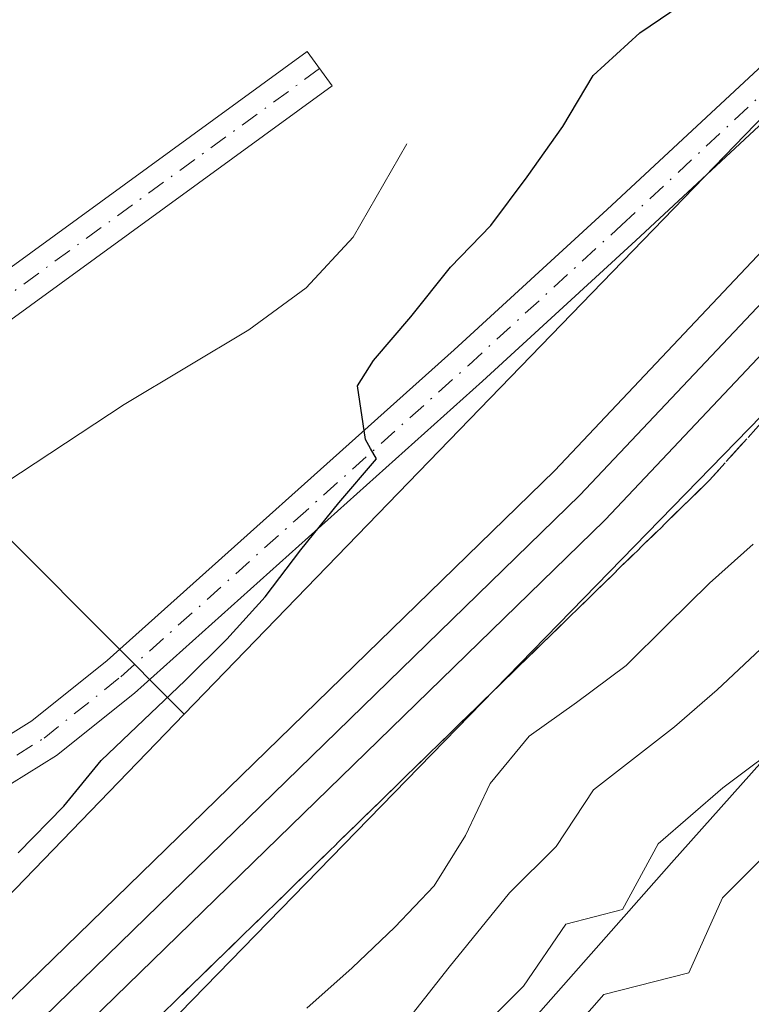
# Model space of a CAD drawing. Units: metres. Extents: x 570276 to 573728, y 4694107 to 4696435.
# Drawn here: x 573263 to 573315, y 4695738 to 4695808 of the extents above; entities that cross this region are included whole.
import ezdxf

# ---------------------------------------------------------------- set-up
doc = ezdxf.new("R2010")
doc.units = ezdxf.units.M
doc.header["$MEASUREMENT"] = 0
doc.linetypes.add('DGN Style 3', pattern=[2.307223458686699, 1.648016756204785, -0.6592067024819142])
doc.linetypes.add('DGN Style 4', pattern=[2.6384748266838614, 1.318413404963828, -0.6592067024819142, 0.001648016756204785, -0.6592067024819142])
for name, color, linetype, lineweight in [('Camino Cxs', 7, 'Continuous', 0), ('Camino eje', 30, 'DGN Style 4', 13), ('Comarca', 135, 'Continuous', 13), ('Comarca CxS', 21, 'Continuous', 0), ('Comunidad autónoma', 142, 'Continuous', 30), ('Comunidad Autónoma CxS', 142, 'Continuous', 0), ('Corriente natural lineal', 142, 'Continuous', 13), ('Curva de nivel maestra', 30, 'Continuous', 30), ('Curva de nivel normal', 30, 'Continuous', 0), ('Ferrocarril', 4, 'Continuous', 0), ('Ferrocarril eje', 151, 'Continuous', 13), ('Huerta CxS', 92, 'Continuous', 0), ('Matorral CxS', 135, 'Continuous', 0), ('Municipio', 91, 'Continuous', 13), ('Municipio CxS', 4, 'Continuous', 0), ('Núcleo urbano CxS', 7, 'Continuous', 0), ('Obra de contención lineal', 1, 'DGN Style 3', 13), ('Provincia', 7, 'Continuous', 0), ('Provincia CxS', 1, 'Continuous', 0), ('Talud superficial', 30, 'DGN Style 3', 0)]:
    doc.layers.add(name, color=color, linetype=linetype, lineweight=lineweight)

# ---------------------------------------------------------------- blocks, each defined once
blk = doc.blocks.new('*U6')
at = {"layer": 'Matorral CxS', "color": 135, "linetype": 'Continuous', "lineweight": 0}
blk.add_polyline3d([(572941.0142999999, 4695366.541300001, 326.9829000000027), (572980.8810999999, 4695406.096700001, 327.8815000000032), (572991.8145000003, 4695416.944499999, 328.0841999999975), (573038.2489, 4695474.4915, 326.9143999999943), (573094.6052999999, 4695547.119700001, 326.7222000000039), (573148.1835000003, 4695612.6043, 326.2799999999988), (573237.0837000003, 4695698.726299999, 325.8686000000016), (573296.9260999998, 4695760.1033, 326.9094000000041), (573360.9089000003, 4695825.726700001, 326.6826000000001), (573409.7247000001, 4695888.4329, 327.2737000000052), (573427.6952999998, 4695909.335100001, 327.8003000000026)], dxfattribs=at)
blk = doc.blocks.new('*U9')
at = {"layer": 'Huerta CxS', "color": 92, "linetype": 'Continuous', "lineweight": 0}
blk.add_polyline3d([(573133.8444999997, 4695851.0921, 321.0939999999973), (573159.5630999999, 4695880.212900001, 320.9064000000071), (573160.2862999998, 4695881.0275, 320.9002000000037), (573168.7721999995, 4695890.531099999, 320.5236000000005), (573208.1105000004, 4695867.285399999, 320.8147999999928), (573202.5542000001, 4695856.966700001, 320.7902999999933), (573199.3793000003, 4695842.679099999, 320.7655999999988), (573208.1105000004, 4695837.9166, 320.7014999999956), (573219.2230000002, 4695837.9166, 320.8888000000007), (573239.8606000004, 4695834.741599999, 321.2118000000046), (573245.4167999999, 4695832.360400001, 319.4214999999967), (573239.0668000003, 4695822.0416, 319.1929999999993), (573235.8918000003, 4695812.516600001, 319.2627999999968), (573239.8606000004, 4695802.197799999, 320.6386999999959), (573247.0043000003, 4695791.085300001, 320.7642000000051), (573251.7669000002, 4695781.5603, 320.8889000000054), (573274.9122000001, 4695758.3694, 326.0092000000004), (573260.9252000004, 4695743.932499999, 325.899900000004), (573225.9710999997, 4695707.854499999, 326.0176999999967), (573217.4375, 4695700.022700001, 325.9318999999959), (573134.2928999999, 4695623.7169, 325.5648999999976)], dxfattribs=at)

msp = doc.modelspace()

# ---------------------------------------------------------------- linework, layer by layer
at = {"layer": 'Camino Cxs', "color": 7, "linetype": 'Continuous', "lineweight": 0}
for points in [[(573174.7100999998, 4695665.390100001, 326.0800000000018), (573193.4001000002, 4695684.3101, 325.8662999999942), (573201.2600999996, 4695694.590100001, 325.4474999999948), (573212.9301000005, 4695707.9901, 325.0080000000016), (573222.4901000002, 4695718.7301, 324.5587999999989), (573233.7200999996, 4695732.950099999, 323.739499999996), (573240.4700999996, 4695739.940099999, 323.7985000000044), (573252.3400999998, 4695750.920100001, 324.1725000000006), (573255.8300999999, 4695752.7301, 324.6701999999932), (573264.1001000004, 4695757.9001, 325.3616999999941), (573269.4401000004, 4695762.1601, 325.662599999996), (573294.0500999996, 4695784.190099999, 326.2657000000036), (573304.9001000002, 4695794.120100001, 326.5972000000039), (573325.3400999998, 4695813.130100001, 326.6318000000028), (573337.4101, 4695825.190099999, 326.5755000000063), (573349.4401000004, 4695837.640100001, 326.725900000005), (573363.4901000002, 4695855.190099999, 326.7961000000068), (573375.4001000002, 4695872.2501, 326.6916000000056), (573385.6700999998, 4695891.950099999, 326.1594999999944), (573394.4101, 4695904.460100001, 325.9793999999966)], [(573174.7100999998, 4695665.390100001, 326.0800000000018), (573193.4001000002, 4695684.3101, 325.8662999999942), (573201.2600999996, 4695694.590100001, 325.4474999999948), (573212.9301000005, 4695707.9901, 325.0080000000016), (573222.4901000002, 4695718.7301, 324.5587999999989), (573233.7200999996, 4695732.950099999, 323.739499999996), (573240.4700999996, 4695739.940099999, 323.7985000000044), (573252.3400999998, 4695750.920100001, 324.1725000000006), (573255.8300999999, 4695752.7301, 324.6701999999932), (573264.1001000004, 4695757.9001, 325.3616999999941), (573269.4401000004, 4695762.1601, 325.662599999996), (573294.0500999996, 4695784.190099999, 326.2657000000036), (573304.9001000002, 4695794.120100001, 326.5972000000039), (573325.3400999998, 4695813.130100001, 326.6318000000028), (573337.4101, 4695825.190099999, 326.5755000000063), (573349.4401000004, 4695837.640100001, 326.725900000005), (573363.4901000002, 4695855.190099999, 326.7961000000068), (573375.4001000002, 4695872.2501, 326.6916000000056), (573385.6700999998, 4695891.950099999, 326.1594999999944), (573394.4101, 4695904.460100001, 325.9793999999966)], [(573396.8901000004, 4695902.780099999, 325.9542999999976), (573388.2500999998, 4695890.390100001, 326.1477000000014), (573377.9801000003, 4695870.690099999, 326.5225000000065), (573365.8901000004, 4695853.390100001, 326.9906000000047), (573351.7001, 4695835.6601, 326.6655000000028), (573339.5500999996, 4695823.090100001, 326.6021999999939), (573327.4200999998, 4695810.970100001, 326.5849000000017), (573306.9401000004, 4695791.920100001, 326.4839000000065), (573296.0701000001, 4695781.970100001, 326.4020000000019), (573271.3800999997, 4695759.860099999, 325.9961999999941), (573265.8400999998, 4695755.440099999, 325.8481000000029), (573257.3101000004, 4695750.130100001, 325.4998000000051), (573254.0800999999, 4695748.440099999, 325.196299999996), (573242.5701000001, 4695737.800100001, 324.8168000000005), (573235.9801000003, 4695730.970100001, 324.7626000000019), (573224.7901, 4695716.8101, 325.4324999999953), (573215.1901000004, 4695706.0101, 325.6002000000008), (573203.5800999999, 4695692.690099999, 325.9116000000067), (573195.6601, 4695682.3301, 326.1065999999992), (573176.8300999999, 4695663.270099999, 326.1561999999976)], [(573396.8901000004, 4695902.780099999, 325.9542999999976), (573388.2500999998, 4695890.390100001, 326.1477000000014), (573377.9801000003, 4695870.690099999, 326.5225000000065), (573365.8901000004, 4695853.390100001, 326.9906000000047), (573351.7001, 4695835.6601, 326.6655000000028), (573339.5500999996, 4695823.090100001, 326.6021999999939), (573327.4200999998, 4695810.970100001, 326.5849000000017), (573306.9401000004, 4695791.920100001, 326.4839000000065), (573296.0701000001, 4695781.970100001, 326.4020000000019), (573271.3800999997, 4695759.860099999, 325.9961999999941), (573265.8400999998, 4695755.440099999, 325.8481000000029), (573257.3101000004, 4695750.130100001, 325.4998000000051), (573254.0800999999, 4695748.440099999, 325.196299999996), (573242.5701000001, 4695737.800100001, 324.8168000000005), (573235.9801000003, 4695730.970100001, 324.7626000000019), (573224.7901, 4695716.8101, 325.4324999999953), (573215.1901000004, 4695706.0101, 325.6002000000008), (573203.5800999999, 4695692.690099999, 325.9116000000067), (573195.6601, 4695682.3301, 326.1065999999992), (573176.8300999999, 4695663.270099999, 326.1561999999976)], [(573093.2500999998, 4695635.450099999, 322.1812999999966), (573127.1101000002, 4695670.7401, 321.5458000000072), (573154.4001000002, 4695699.170100001, 322.375), (573168.6300999997, 4695713.290100001, 323.1248999999953), (573180.4301000005, 4695724.290100001, 323.8292999999976), (573195.6101000002, 4695737.370100001, 325.2777999999962), (573220.0601000004, 4695757.530099999, 324.6477000000014), (573232.9801000003, 4695768.1801, 321.5378999999957), (573242.9801000003, 4695775.7501, 321.5123000000021), (573247.7200999996, 4695779.200099999, 321.6768000000012), (573283.6300999997, 4695805.3201, 322.7602000000043), (573285.3901000004, 4695802.9001, 322.8647999999957), (573244.7600999996, 4695773.350099999, 321.6901999999973), (573234.8400999998, 4695765.8201, 321.8628999999929), (573197.5500999996, 4695735.0701, 323.9952000000048), (573182.4301000005, 4695722.050100001, 322.3212000000058), (573170.7100999998, 4695711.130100001, 322.5290999999997), (573156.5401, 4695697.0701, 321.7283000000025), (573150.3000999996, 4695690.5601, 322.2522999999928), (573137.0100999996, 4695676.710100001, 321.6382000000012), (573120.2500999998, 4695659.2601, 322.3139999999985)], [(573093.2500999998, 4695635.450099999, 322.1812999999966), (573127.1101000002, 4695670.7401, 321.5458000000072), (573154.4001000002, 4695699.170100001, 322.375), (573168.6300999997, 4695713.290100001, 323.1248999999953), (573180.4301000005, 4695724.290100001, 323.8292999999976), (573195.6101000002, 4695737.370100001, 325.2777999999962), (573220.0601000004, 4695757.530099999, 324.6477000000014), (573232.9801000003, 4695768.1801, 321.5378999999957), (573242.9801000003, 4695775.7501, 321.5123000000021), (573247.7200999996, 4695779.200099999, 321.6768000000012), (573283.6300999997, 4695805.3201, 322.7602000000043), (573285.3901000004, 4695802.9001, 322.8647999999957), (573244.7600999996, 4695773.350099999, 321.6901999999973), (573234.8400999998, 4695765.8201, 321.8628999999929), (573197.5500999996, 4695735.0701, 323.9952000000048), (573182.4301000005, 4695722.050100001, 322.3212000000058), (573170.7100999998, 4695711.130100001, 322.5290999999997), (573156.5401, 4695697.0701, 321.7283000000025), (573150.3000999996, 4695690.5601, 322.2522999999928), (573137.0100999996, 4695676.710100001, 321.6382000000012), (573120.2500999998, 4695659.2601, 322.3139999999985)]]:
    msp.add_polyline3d(points, dxfattribs=at)
at = {"layer": 'Camino eje', "color": 30, "linetype": 'DGN Style 4', "lineweight": 13}
for points in [[(573260.7050999999, 4695754.015100001, 325.3754000000045), (573264.9700999996, 4695756.670100001, 325.6468000000023), (573270.4101, 4695761.0101, 325.8565999999992), (573282.7550999997, 4695772.065099999, 326.1784000000043), (573295.0601000004, 4695783.0801, 326.360400000005), (573305.9200999998, 4695793.020099999, 326.5313000000024), (573326.3800999997, 4695812.050100001, 326.6153000000049), (573338.4801000003, 4695824.140100001, 326.5884999999981), (573350.5701000001, 4695836.6501, 326.684699999998), (573364.6901000004, 4695854.290100001, 326.875199999995), (573370.6451000003, 4695862.8201, 326.7163), (573376.6901000004, 4695871.470100001, 326.5681999999942), (573386.9600999998, 4695891.170100001, 326.0981000000029), (573391.3300999999, 4695897.425100001, 325.973800000007)], [(573284.5100999996, 4695804.110099999, 322.8916999999929), (573243.8701, 4695774.550100001, 321.5546999999933), (573238.9101, 4695770.7851, 321.6575000000012), (573233.9101, 4695767.0001, 321.6293000000005), (573227.4501, 4695761.675100001, 322.0209999999934), (573196.5800999999, 4695736.220100001, 324.6462999999931), (573189.0201000003, 4695729.710100001, 323.0795999999973), (573181.4301000005, 4695723.170100001, 323.0372999999963), (573169.6700999998, 4695712.210100001, 322.6959000000061), (573155.4700999996, 4695698.120100001, 321.9841000000015), (573152.3501000004, 4695694.8651, 321.7845999999991), (573132.0601000004, 4695673.725099999, 321.485400000005), (573123.6801000005, 4695665.0001, 322.2213000000047)]]:
    msp.add_polyline3d(points, dxfattribs=at)
at = {"layer": 'Comarca', "color": 135, "linetype": 'Continuous', "lineweight": 13, "flags": 128}
msp.add_lwpolyline([(573226.3990000008, 4695652.835999998), (573241.8610000013, 4695672.457000002), (573258.7280000017, 4695691.71), (573282.030000001, 4695716.754000003), (573309.4710000011, 4695747.818000002), (573352.9060000012, 4695796.474000001), (573413.9890000006, 4695862.738000002), (573463.7220000019, 4695918.071999999)], dxfattribs=at)
at = {"layer": 'Comarca CxS', "color": 21, "linetype": 'Continuous', "lineweight": 0, "flags": 128}
msp.add_lwpolyline([(573226.3990000002, 4695652.835999999), (573241.8609999985, 4695672.457000001), (573258.7280000012, 4695691.710000001), (573282.0300000005, 4695716.754000002), (573309.4710000006, 4695747.818000001), (573352.9060000007, 4695796.473999999), (573413.9890000002, 4695862.738000001), (573463.7219999991, 4695918.072000001)], dxfattribs=at)
at = {"layer": 'Comunidad autónoma', "color": 142, "linetype": 'Continuous', "lineweight": 30, "flags": 128}
msp.add_lwpolyline([(573226.3990000008, 4695652.835999998), (573241.8610000013, 4695672.457000002), (573258.7280000017, 4695691.71), (573282.030000001, 4695716.754000003), (573309.4710000011, 4695747.818000002), (573352.9060000012, 4695796.474000001), (573413.9890000006, 4695862.738000002), (573463.7220000019, 4695918.071999999)], dxfattribs=at)
at = {"layer": 'Comunidad Autónoma CxS', "color": 142, "linetype": 'Continuous', "lineweight": 0, "flags": 128}
msp.add_lwpolyline([(573226.3990000002, 4695652.835999999), (573241.8609999985, 4695672.457000001), (573258.7280000012, 4695691.710000001), (573282.0300000005, 4695716.754000002), (573309.4710000006, 4695747.818000001), (573352.9060000007, 4695796.473999999), (573413.9890000002, 4695862.738000001), (573463.7219999991, 4695918.072000001)], dxfattribs=at)
at = {"layer": 'Corriente natural lineal', "color": 142, "linetype": 'Continuous', "lineweight": 13}
msp.add_polyline3d([(573124.0132999998, 4695628.119899999, 322.0374000000011), (573126.9501, 4695630.800100001, 322.1658000000025), (573132.6501000002, 4695637.120100001, 321.9370999999956), (573141.9200999998, 4695648.940099999, 321.3169000000053), (573146.8201000001, 4695654.590100001, 321.2746000000043), (573193.2901, 4695701.3101, 321.7017999999953), (573208.8901000004, 4695717.520099999, 321.5344000000041), (573237.2901, 4695747.9101, 321.3016999999964), (573249.9600999998, 4695763.420100001, 321.2044000000024), (573255.0201000003, 4695768.950099999, 321.1613999999972), (573257.2401000002, 4695771.050100001, 321.2137999999977), (573261.2001, 4695774.090100001, 321.2290999999968), (573270.6501000002, 4695780.300100001, 321.3061000000016), (573279.4801000003, 4695785.600099999, 321.8842000000004), (573283.5500999996, 4695788.5701, 322.0032000000065), (573286.8800999997, 4695792.170100001, 321.5323000000063), (573290.7001, 4695798.790100001, 321.2186999999976)], dxfattribs=at)
at = {"layer": 'Curva de nivel maestra', "color": 30, "linetype": 'Continuous', "lineweight": 30, "elevation": 325, "flags": 128}
msp.add_lwpolyline([(573263.1200000001, 4695748.540100001), (573266.3600000005, 4695751.850099999), (573269.0099999999, 4695755.0801), (573272.04, 4695757.970100001), (573274.9500000002, 4695760.7301), (573277.9199999999, 4695763.6801), (573280.6500000004, 4695766.670100001), (573283.1799999997, 4695770.0001), (573285.8799999999, 4695773.350099999), (573288.54, 4695776.450099999), (573288.1299999999, 4695777.1801), (573287.7599999999, 4695777.8301), (573287.1900000004, 4695781.640100001), (573288.3300000001, 4695783.420100001), (573290.9900000002, 4695786.520099999), (573293.7999999998, 4695790.050100001), (573296.6500000004, 4695792.9901), (573299.2300000004, 4695796.450099999), (573301.75, 4695800.020099999), (573303.9100000003, 4695803.630100001), (573307.2300000004, 4695806.6501), (573310.8099999996, 4695809.100099999)], dxfattribs=at)
at = {"layer": 'Curva de nivel normal', "color": 30, "linetype": 'Continuous', "lineweight": 0, "flags": 128}
for points, elevation in [([(573357.8799999999, 4695810.890100001), (573355.29, 4695807.380100001), (573352.75, 4695804.140100001), (573350.4100000003, 4695800.5101), (573347.4100000003, 4695796.350099999), (573344.0800000001, 4695792.720100001), (573341.0999999996, 4695789.690099999), (573335.9699999997, 4695784.300100001), (573332.79, 4695781.8101), (573329.3700000001, 4695779.200099999), (573325.2300000004, 4695772.9101), (573320.0999999996, 4695767.590100001), (573316.5700000003, 4695763.710100001), (573312.7000000002, 4695760.090100001), (573309.6699999999, 4695757.470100001), (573303.9400000004, 4695752.9901), (573301.29, 4695748.9801), (573297.9800000004, 4695745.690099999), (573293.7100000001, 4695740.440099999), (573290.1900000004, 4695735.9901)], 335), ([(573370.1100000005, 4695809.7501), (573366.6799999997, 4695805.720100001), (573364.5300000003, 4695802.120100001), (573362.3799999999, 4695798.4001), (573359.8899999997, 4695794.7301), (573356.1299999999, 4695788.450099999), (573351.3200000003, 4695783.6501), (573347.9299999997, 4695781.130100001), (573344.1200000001, 4695777.440099999), (573341.79, 4695774.050100001), (573337.0099999999, 4695769.9801), (573333.4500000002, 4695766.030099999), (573329.7800000003, 4695761.9301), (573325.3700000001, 4695755.850099999), (573322.4400000004, 4695752.860099999), (573316.5300000003, 4695748.790100001), (573313.0800000001, 4695745.350099999), (573310.6900000004, 4695740.030099999), (573304.6600000003, 4695738.4901), (573301.4400000004, 4695734.800100001)], 345), ([(573362.2800000003, 4695808.3101), (573359.9100000003, 4695804.7501), (573357.5700000003, 4695801.270099999), (573355.1500000004, 4695797.620100001), (573351.7699999996, 4695792.4001), (573347.7000000002, 4695788.190099999), (573344.5199999996, 4695785.4101), (573340.0499999998, 4695780.870100001), (573337.29, 4695777.9301), (573333.1900000004, 4695774.590100001), (573329.3399999999, 4695769.470100001), (573324.9400000004, 4695764.7601), (573320.9699999997, 4695759.780099999), (573318.0099999999, 4695756.800100001), (573313.0999999996, 4695753.130100001), (573308.5099999999, 4695749.170100001), (573305.9900000002, 4695744.5101), (573301.9699999997, 4695743.4801), (573298.9699999997, 4695739.090100001), (573296.0599999996, 4695736.1801)], 340), ([(573315.2599999999, 4695770.420100001), (573312.1699999999, 4695767.640100001), (573309.1500000004, 4695764.690099999), (573306.2400000002, 4695761.8101), (573302.7199999997, 4695759.1801), (573299.3700000001, 4695756.8101), (573296.5999999996, 4695753.460100001), (573294.8600000005, 4695749.7601), (573292.6399999997, 4695746.200099999), (573289.8499999996, 4695743.270099999), (573286.8200000003, 4695740.380100001), (573283.6100000005, 4695737.530099999)], 330)]:
    msp.add_lwpolyline(points, dxfattribs=dict(at, elevation=elevation))
at = {"layer": 'Ferrocarril', "color": 4, "linetype": 'Continuous', "lineweight": 0}
for points in [[(573154.0679000001, 4695634.6523, 326.5798000000068), (573191.4560000002, 4695670.1809, 326.4907999999996), (573202.9384000005, 4695681.383099999, 326.4066000000021), (573215.3952000003, 4695693.158500001, 327.3723000000027), (573226.0799000004, 4695702.983700001, 326.5288), (573250.4946, 4695726.329500001, 326.4048000000039), (573301.1892999997, 4695775.635500001, 326.9406000000017), (573331.5103000002, 4695807.711999999, 326.8926999999967), (573353.0132999998, 4695832.865300001, 326.7736000000005), (573363.4988000002, 4695845.645400001, 326.9587000000029), (573373.9686000004, 4695858.687799999, 326.8199000000022), (573387.0817, 4695875.9923, 327.1609000000026), (573399.2833000004, 4695892.351, 327.1355999999942), (573446.0736999996, 4695955.567500001, 326.9661000000052)], [(573450.1294, 4695952.642700001, 327.4320000000007), (573403.2966999998, 4695889.369000001, 327.7541000000056), (573391.0782000005, 4695872.987700001, 327.4737000000023), (573377.9325000001, 4695855.640100001, 327.3022999999957), (573377.8896000005, 4695855.585000001, 327.3037999999942), (573367.3810999999, 4695842.4946, 327.1937000000034), (573356.8459999999, 4695829.654300001, 327.1757999999973), (573335.2703, 4695804.4155, 327.2544000000053), (573335.1868000003, 4695804.3226, 327.2465999999986), (573304.7867999999, 4695772.162599999, 327.1690999999992), (573304.7130000005, 4695772.087900001, 327.1714000000065), (573253.9654000001, 4695722.7305, 326.7433000000019), (573229.5, 4695699.3364, 326.6968999999954), (573218.8049, 4695689.501399999, 327.0630999999994), (573206.4017000003, 4695677.776799999, 326.571299999996), (573194.9239999996, 4695666.579100001, 326.6625000000058)]]:
    msp.add_polyline3d(points, dxfattribs=at)
at = {"layer": 'Ferrocarril eje', "color": 151, "linetype": 'Continuous', "lineweight": 13}
msp.add_polyline3d([(573448.1200000001, 4695954.130000001, 327.2344000000012), (573401.29, 4695890.859999999, 327.4652999999962), (573389.0800000001, 4695874.49, 327.3224000000046), (573375.9400000004, 4695857.15, 327.0776000000042), (573365.4400000004, 4695844.07, 327.1493000000046), (573354.9299999997, 4695831.26, 326.9902000000002), (573333.3700000001, 4695806.039999999, 327.0795999999973), (573302.9699999997, 4695773.880000001, 327.1943000000028), (573252.2300000004, 4695724.529999999, 326.6199000000051), (573227.79, 4695701.16, 326.6880999999994), (573217.0999999996, 4695691.33, 327.5819999999949), (573204.6699999999, 4695679.58, 326.5513999999966), (573193.1900000004, 4695668.380000001, 326.6627000000008), (573155.79, 4695632.84, 326.7464000000036)], dxfattribs=at)
at = {"layer": 'Huerta CxS', "color": 92, "linetype": 'Continuous', "lineweight": 0, "extrusion": (-0.06720506922001693, 0.05995193559645129, 0.9959363654819376), "elevation": 243317.5076000274, "flags": 128}
msp.add_lwpolyline([(-3885913.565295923, -2687135.457875493), (-3885835.756629347, -2687131.447204142), (-3885728.799418329, -2687135.869824295)], dxfattribs=at)
at = {"layer": 'Huerta CxS', "color": 92, "linetype": 'Continuous', "lineweight": 0}
for points in [[(573398.2153000003, 4695895.9737, 326.0463000000018), (573349.3995000003, 4695835.251700001, 326.4075000000012), (573274.9122000001, 4695758.3694, 326.0092000000004), (573251.7669000002, 4695781.5603, 320.8889000000054), (573247.0043000003, 4695791.085300001, 320.7642000000051), (573239.8606000004, 4695802.197799999, 320.6386999999959), (573235.8918000003, 4695812.516600001, 319.2627999999968), (573239.0668000003, 4695822.0416, 319.1929999999993), (573245.4167999999, 4695832.360400001, 319.4214999999967), (573239.8606000004, 4695834.741599999, 321.2118000000046), (573219.2230000002, 4695837.9166, 320.8888000000007), (573208.1105000004, 4695837.9166, 320.7014999999956), (573199.3793000003, 4695842.679099999, 320.7655999999988), (573202.5542000001, 4695856.966700001, 320.7902999999933), (573208.1105000004, 4695867.285399999, 320.8147999999928), (573168.7721999995, 4695890.531099999, 320.5236000000005), (573203.7263000002, 4695929.6775, 319.8276999999944)], [(573168.7721999995, 4695890.531099999, 320.5236000000005), (573208.1105000004, 4695867.285399999, 320.8147999999928), (573202.5542000001, 4695856.966700001, 320.7902999999933), (573199.3793000003, 4695842.679099999, 320.7655999999988), (573208.1105000004, 4695837.9166, 320.7014999999956), (573219.2230000002, 4695837.9166, 320.8888000000007), (573239.8606000004, 4695834.741599999, 321.2118000000046), (573245.4167999999, 4695832.360400001, 319.4214999999967), (573239.0668000003, 4695822.0416, 319.1929999999993), (573235.8918000003, 4695812.516600001, 319.2627999999968), (573239.8606000004, 4695802.197799999, 320.6386999999959), (573247.0043000003, 4695791.085300001, 320.7642000000051), (573251.7669000002, 4695781.5603, 320.8889000000054), (573274.9122000001, 4695758.3694, 326.0092000000004)], [(573168.7721999995, 4695890.531099999, 320.5236000000005), (573208.1105000004, 4695867.285399999, 320.8147999999928), (573202.5542000001, 4695856.966700001, 320.7902999999933), (573199.3793000003, 4695842.679099999, 320.7655999999988), (573208.1105000004, 4695837.9166, 320.7014999999956), (573219.2230000002, 4695837.9166, 320.8888000000007), (573239.8606000004, 4695834.741599999, 321.2118000000046), (573245.4167999999, 4695832.360400001, 319.4214999999967), (573239.0668000003, 4695822.0416, 319.1929999999993), (573235.8918000003, 4695812.516600001, 319.2627999999968), (573239.8606000004, 4695802.197799999, 320.6386999999959), (573247.0043000003, 4695791.085300001, 320.7642000000051), (573251.7669000002, 4695781.5603, 320.8889000000054), (573274.9122000001, 4695758.3694, 326.0092000000004)], [(573274.9122000001, 4695758.3694, 326.0092000000004), (573260.9252000004, 4695743.932499999, 325.899900000004), (573225.9710999997, 4695707.854499999, 326.0176999999967), (573217.4375, 4695700.022700001, 325.9318999999959), (573134.2928999999, 4695623.7169, 325.5648999999976), (573073.9677999998, 4695554.660499999, 325.2866999999969), (573033.3465, 4695504.026900001, 325.4658999999957), (573017.6113999998, 4695484.4135, 325.5822999999946), (572959.6676000003, 4695409.8007, 325.3628999999929), (572917.2017000001, 4695372.8913, 324.7433000000019), (572875.0427000001, 4695346.403700001, 323.9646999999969)]]:
    msp.add_polyline3d(points, dxfattribs=at)
at = {"layer": 'Matorral CxS', "color": 135, "linetype": 'Continuous', "lineweight": 0}
msp.add_polyline3d([(573427.6952999998, 4695909.335100001, 327.8003000000026), (573409.7247000001, 4695888.4329, 327.2737000000052), (573360.9089000003, 4695825.726700001, 326.6826000000001), (573296.9260999998, 4695760.1033, 326.9094000000041), (573237.0837000003, 4695698.726299999, 325.8686000000016), (573148.1835000003, 4695612.6043, 326.2799999999988), (573094.6052999999, 4695547.119700001, 326.7222000000039), (573038.2489, 4695474.4915, 326.9143999999943), (572991.8145000003, 4695416.944499999, 328.0841999999975), (572980.8810999999, 4695406.096700001, 327.8815000000032), (572941.0142999999, 4695366.541300001, 326.9829000000027), (572894.5799000004, 4695335.188100001, 327.6785999999993), (572869.0948999999, 4695324.603900001, 327.5528000000049)], dxfattribs=at)
at = {"layer": 'Municipio', "color": 91, "linetype": 'Continuous', "lineweight": 13, "flags": 128}
msp.add_lwpolyline([(573226.3990000008, 4695652.835999998), (573241.8610000013, 4695672.457000002), (573258.7280000017, 4695691.71), (573282.030000001, 4695716.754000003), (573309.4710000011, 4695747.818000002), (573352.9060000012, 4695796.474000001), (573413.9890000006, 4695862.738000002), (573463.7220000019, 4695918.071999999)], dxfattribs=at)
at = {"layer": 'Municipio CxS', "color": 4, "linetype": 'Continuous', "lineweight": 0, "flags": 128}
msp.add_lwpolyline([(573226.3990000002, 4695652.835999999), (573241.8609999985, 4695672.457000001), (573258.7280000012, 4695691.710000001), (573282.0300000005, 4695716.754000002), (573309.4710000006, 4695747.818000001), (573352.9060000007, 4695796.473999999), (573413.9890000002, 4695862.738000001), (573463.7219999991, 4695918.072000001)], dxfattribs=at)
at = {"layer": 'Núcleo urbano CxS', "color": 7, "linetype": 'Continuous', "lineweight": 0, "extrusion": (-0.06720506922001693, 0.05995193559645129, 0.9959363654819376), "elevation": 243317.5076000274, "flags": 128}
msp.add_lwpolyline([(-3885913.565295923, -2687135.457875493), (-3885835.756629347, -2687131.447204142), (-3885728.799418329, -2687135.869824295)], dxfattribs=at)
at = {"layer": 'Núcleo urbano CxS', "color": 7, "linetype": 'Continuous', "lineweight": 0}
for points in [[(573427.6952999998, 4695909.335100001, 327.8003000000026), (573409.7247000001, 4695888.4329, 327.2737000000052), (573360.9089000003, 4695825.726700001, 326.6826000000001), (573296.9260999998, 4695760.1033, 326.9094000000041), (573237.0837000003, 4695698.726299999, 325.8686000000016), (573148.1835000003, 4695612.6043, 326.2799999999988), (573094.6052999999, 4695547.119700001, 326.7222000000039), (573038.2489, 4695474.4915, 326.9143999999943), (572991.8145000003, 4695416.944499999, 328.0841999999975), (572980.8810999999, 4695406.096700001, 327.8815000000032), (572941.0142999999, 4695366.541300001, 326.9829000000027), (572894.5799000004, 4695335.188100001, 327.6785999999993), (572869.0948999999, 4695324.603900001, 327.5528000000049)], [(573427.6952999998, 4695909.335100001, 327.8003000000026), (573409.7247000001, 4695888.4329, 327.2737000000052), (573360.9089000003, 4695825.726700001, 326.6826000000001), (573296.9260999998, 4695760.1033, 326.9094000000041), (573237.0837000003, 4695698.726299999, 325.8686000000016), (573148.1835000003, 4695612.6043, 326.2799999999988), (573094.6052999999, 4695547.119700001, 326.7222000000039), (573038.2489, 4695474.4915, 326.9143999999943), (572991.8145000003, 4695416.944499999, 328.0841999999975), (572980.8810999999, 4695406.096700001, 327.8815000000032), (572941.0142999999, 4695366.541300001, 326.9829000000027)], [(572959.6676000003, 4695409.8007, 325.3628999999929), (573017.6113999998, 4695484.4135, 325.5822999999946), (573033.3465, 4695504.026900001, 325.4658999999957), (573073.9677999998, 4695554.660499999, 325.2866999999969), (573134.2928999999, 4695623.7169, 325.5648999999976), (573217.4375, 4695700.022700001, 325.9318999999959), (573225.9710999997, 4695707.854499999, 326.0176999999967), (573260.9252000004, 4695743.932499999, 325.899900000004), (573274.9122000001, 4695758.3694, 326.0092000000004), (573349.3995000003, 4695835.251700001, 326.4075000000012), (573398.2153000003, 4695895.9737, 326.0463000000018)], [(573274.9122000001, 4695758.3694, 326.0092000000004), (573260.9252000004, 4695743.932499999, 325.899900000004), (573225.9710999997, 4695707.854499999, 326.0176999999967), (573217.4375, 4695700.022700001, 325.9318999999959), (573134.2928999999, 4695623.7169, 325.5648999999976), (573073.9677999998, 4695554.660499999, 325.2866999999969), (573033.3465, 4695504.026900001, 325.4658999999957), (573017.6113999998, 4695484.4135, 325.5822999999946), (572959.6676000003, 4695409.8007, 325.3628999999929), (572917.2017000001, 4695372.8913, 324.7433000000019), (572875.0427000001, 4695346.403700001, 323.9646999999969)]]:
    msp.add_polyline3d(points, dxfattribs=at)
at = {"layer": 'Obra de contención lineal', "color": 1, "linetype": 'DGN Style 3', "lineweight": 13}
msp.add_polyline3d([(573506.2001, 4696075.9801, 331.7148000000016), (573506.6001000004, 4696072.940099999, 328.9517999999953), (573506.6601, 4696069.200099999, 328.0947000000015), (573496.7301000003, 4696035.090100001, 327.5363999999972), (573483.6901000004, 4696003.640100001, 327.9228000000003), (573464.9401000004, 4695969.030099999, 327.7768000000069), (573389.6801000005, 4695866.5701, 327.4150999999983), (573346.8000999996, 4695813.5601, 327.1070999999938), (573312.1700999998, 4695774.940099999, 326.9263000000064), (573244.4001000002, 4695708.9301, 326.7485000000015), (573171.9401000004, 4695640.460100001, 326.519100000005), (573124.6001000004, 4695590.7601, 326.6756000000024), (573091.6501000002, 4695552.1801, 326.5081999999966), (573045.8501000004, 4695492.3201, 326.5430999999954)], dxfattribs=at)
at = {"layer": 'Provincia', "color": 7, "linetype": 'Continuous', "lineweight": 0, "flags": 128}
msp.add_lwpolyline([(573226.3990000008, 4695652.835999998), (573241.8610000013, 4695672.457000002), (573258.7280000017, 4695691.71), (573282.030000001, 4695716.754000003), (573309.4710000011, 4695747.818000002), (573352.9060000012, 4695796.474000001), (573413.9890000006, 4695862.738000002), (573463.7220000019, 4695918.071999999)], dxfattribs=at)
at = {"layer": 'Provincia CxS', "color": 1, "linetype": 'Continuous', "lineweight": 0, "flags": 128}
msp.add_lwpolyline([(573226.3990000002, 4695652.835999999), (573241.8609999985, 4695672.457000001), (573258.7280000012, 4695691.710000001), (573282.0300000005, 4695716.754000002), (573309.4710000006, 4695747.818000001), (573352.9060000007, 4695796.473999999), (573413.9890000002, 4695862.738000001), (573463.7219999991, 4695918.072000001)], dxfattribs=at)
at = {"layer": 'Talud superficial', "color": 30, "linetype": 'DGN Style 3', "lineweight": 0}
for points in [[(573506.6600000003, 4696069.200099999, 327.9526000000042), (573496.7300000004, 4696035.090100001, 327.413400000005), (573483.6900000004, 4696003.640100001, 327.153999999995), (573464.9400000004, 4695969.030099999, 327.3310000000056), (573389.6799999997, 4695866.5701, 326.8408000000054), (573346.7999999998, 4695813.5601, 326.8276000000042), (573312.1699999999, 4695774.940099999, 326.864499999996), (573244.4000000004, 4695708.9301, 326.0491999999941), (573171.9400000004, 4695640.460100001, 326.2881000000052), (573124.5999999996, 4695590.7601, 326.6726999999955), (573091.6500000004, 4695552.1801, 326.4112000000023), (573045.8499999996, 4695492.3201, 326.3408000000054)], [(573171.9400000004, 4695640.460100001, 326.519100000005), (573244.4000000004, 4695708.9301, 326.7485000000015), (573312.1699999999, 4695774.940099999, 326.9263000000064), (573346.7999999998, 4695813.5601, 327.1070999999938), (573389.6799999997, 4695866.5701, 327.4150999999983), (573464.9400000004, 4695969.030099999, 327.7768000000069)]]:
    msp.add_polyline3d(points, dxfattribs=at)

# ---------------------------------------------------------------- block references
at = {"layer": 'Huerta CxS', "color": 92, "linetype": 'Continuous', "lineweight": 0}
msp.add_blockref('*U9', (0, 0), dxfattribs=at)
at = {"layer": 'Matorral CxS', "color": 135, "linetype": 'Continuous', "lineweight": 0}
msp.add_blockref('*U6', (0, 0), dxfattribs=at)

doc.saveas('drawing.dxf')
